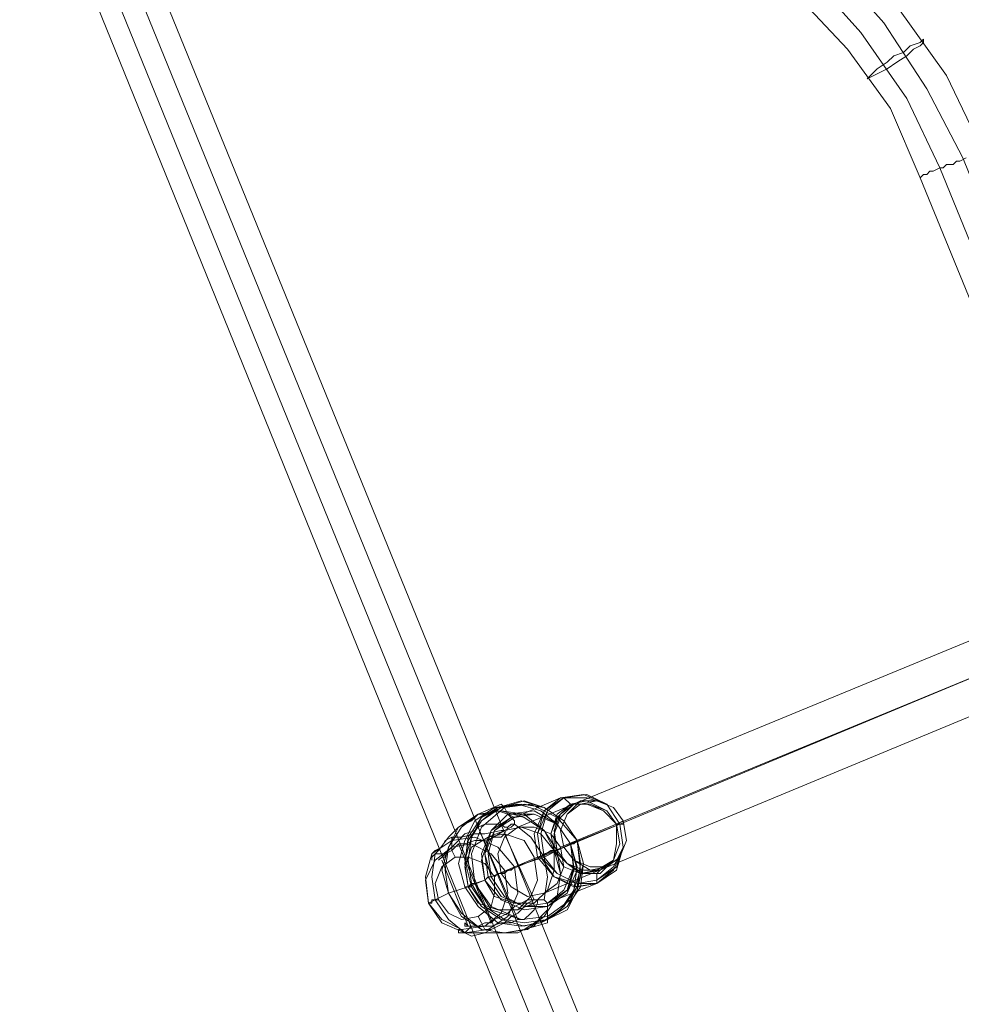
# Model space of a CAD drawing. Units: millimetres. Extents: x 1643 to 9913, y -2008 to 4702.
# Drawn here: x 3224 to 3439, y 1835 to 2059 of the extents above; entities that cross this region are included whole.
import ezdxf

# ---------------------------------------------------------------- set-up
doc = ezdxf.new("R2010")
doc.units = ezdxf.units.MM
doc.layers.add('stål', color=253, linetype='Continuous', lineweight=9)
doc.layers.add('taifun', color=250, linetype='Continuous', lineweight=9)

msp = doc.modelspace()

# ---------------------------------------------------------------- linework, layer by layer
at = {"layer": 'stål', "flags": 128}
for points in [[(3333.29, 1879.29), (3329.53, 1877.04), (3326.53, 1872.53), (3325.78, 1866.53), (3326.53, 1861.27), (3329.53, 1856.77), (3334.04, 1853.77), (3339.29, 1852.27), (3344.55, 1853.77), (3349.05, 1856.02), (3351.3, 1860.52), (3352.8, 1866.53), (3351.3, 1871.78), (3348.3, 1876.29), (3343.8, 1879.29), (3338.54, 1880.79), (3333.29, 1879.29)], [(3344.55, 1853.77), (3339.29, 1853.02), (3334.79, 1853.77), (3330.28, 1856.77), (3327.28, 1861.27), (3325.78, 1867.28), (3327.28, 1872.53), (3329.53, 1877.04), (3334.04, 1879.29), (3339.29, 1880.79), (3343.8, 1879.29), (3348.3, 1876.29), (3351.3, 1871.78), (3352.8, 1866.53), (3352.05, 1861.27), (3349.05, 1856.77), (3344.55, 1853.77)], [(3347.55, 1881.54), (3337.04, 1877.04)], [(3347.55, 1881.54), (3343.8, 1878.54), (3341.54, 1873.29), (3342.29, 1868.03), (3346.05, 1863.53), (3350.55, 1861.27), (3355.81, 1862.03), (3359.56, 1865.03), (3361.81, 1870.28), (3361.06, 1875.54), (3358.06, 1880.04), (3352.8, 1882.29), (3347.55, 1881.54)], [(3347.55, 1881.54), (3343.8, 1878.54), (3341.54, 1873.29), (3342.29, 1868.03), (3346.05, 1863.53), (3350.55, 1861.27), (3355.81, 1862.03), (3360.31, 1865.03), (3361.81, 1870.28), (3361.06, 1875.54), (3358.06, 1880.04), (3352.8, 1882.29), (3347.55, 1881.54)], [(3348.3, 1881.54), (3344.55, 1878.54), (3342.29, 1873.29), (3343.04, 1868.03), (3346.8, 1864.28), (3351.3, 1862.03), (3355.81, 1862.78), (3360.31, 1865.78), (3361.81, 1870.28), (3361.06, 1875.54), (3358.06, 1880.04), (3353.55, 1882.29), (3348.3, 1881.54)], [(3355.81, 1862.03), (3351.3, 1861.27), (3346.05, 1863.53), (3343.04, 1868.03), (3342.29, 1873.29), (3343.8, 1878.54), (3348.3, 1881.54), (3352.8, 1882.29), (3358.06, 1880.04), (3361.06, 1875.54), (3361.81, 1870.28), (3360.31, 1865.03), (3355.81, 1862.03)], [(3355.81, 1862.03), (3351.3, 1862.03), (3346.05, 1863.53), (3343.04, 1868.03), (3342.29, 1873.29), (3343.8, 1878.54), (3348.3, 1881.54), (3352.8, 1882.29), (3358.06, 1880.04), (3361.06, 1875.54), (3361.81, 1870.28), (3360.31, 1865.78), (3355.81, 1862.03)], [(3348.3, 1881.54), (3344.55, 1878.54), (3343.04, 1873.29), (3343.8, 1868.03), (3346.8, 1864.28), (3351.3, 1862.03), (3355.81, 1862.78), (3359.56, 1865.78), (3361.81, 1870.28), (3361.06, 1875.54), (3358.06, 1880.04), (3353.55, 1881.54), (3348.3, 1881.54)], [(3349.8, 1880.04), (3346.8, 1877.79), (3345.3, 1873.29), (3346.05, 1869.53), (3348.3, 1865.78), (3352.05, 1864.28), (3356.56, 1864.28), (3359.56, 1867.28), (3361.06, 1871.03), (3360.31, 1875.54), (3358.06, 1878.54), (3353.55, 1880.79), (3349.8, 1880.04)], [(3352.05, 1880.79), (3349.05, 1877.79), (3347.55, 1874.04), (3348.3, 1870.28), (3350.55, 1867.28), (3354.3, 1865.03), (3358.06, 1865.78), (3361.06, 1868.03), (3362.56, 1871.78), (3361.81, 1876.29), (3359.56, 1879.29), (3355.81, 1880.79), (3352.05, 1880.79)], [(3352.05, 1880.04), (3349.05, 1877.79), (3347.55, 1874.04), (3348.3, 1870.28), (3350.55, 1867.28), (3354.3, 1865.78), (3358.06, 1865.78), (3361.06, 1868.03), (3362.56, 1871.78), (3361.81, 1876.29), (3359.56, 1879.29), (3355.81, 1880.79), (3352.05, 1880.04)], [(3337.04, 1875.54), (3336.29, 1874.79), (3334.79, 1874.04), (3334.04, 1874.04), (3330.28, 1873.29), (3328.03, 1873.29), (3325.03, 1872.53), (3322.78, 1872.53), (3321.28, 1871.78), (3320.53, 1870.28), (3319.02, 1869.53), (3318.27, 1868.78), (3318.27, 1868.03), (3318.27, 1867.28), (3318.27, 1868.03), (3319.02, 1868.78), (3319.77, 1869.53), (3322.03, 1872.53), (3324.28, 1874.79), (3327.28, 1876.29), (3328.78, 1877.79), (3331.03, 1877.79), (3333.29, 1878.54), (3335.54, 1877.79), (3337.04, 1876.29)], [(3328.78, 1877.79), (3324.28, 1874.79), (3322.03, 1870.28), (3320.53, 1865.03), (3322.03, 1859.77), (3325.03, 1854.52), (3329.53, 1851.52), (3334.79, 1850.77), (3340.04, 1851.52), (3343.8, 1854.52), (3346.8, 1859.02), (3347.55, 1864.28), (3346.8, 1869.53), (3343.8, 1874.04), (3339.29, 1877.79), (3334.04, 1878.54), (3328.78, 1877.79)], [(3328.78, 1877.79), (3325.03, 1874.79), (3322.03, 1870.28), (3321.28, 1865.03), (3322.03, 1859.77), (3325.03, 1855.27), (3329.53, 1851.52), (3334.79, 1850.77), (3339.29, 1851.52), (3343.8, 1854.52), (3346.8, 1859.02), (3347.55, 1864.28), (3346.05, 1869.53), (3343.8, 1874.04), (3339.29, 1877.04), (3334.04, 1878.54), (3328.78, 1877.79)], [(3332.54, 1879.29), (3328.03, 1876.29), (3325.78, 1871.78), (3324.28, 1866.53), (3325.78, 1861.27), (3328.78, 1856.77), (3333.29, 1853.02), (3338.54, 1852.27), (3343.04, 1853.02), (3347.55, 1856.02), (3350.55, 1860.52), (3351.3, 1865.78), (3349.8, 1871.03), (3346.8, 1875.54), (3343.04, 1878.54), (3337.79, 1880.04), (3332.54, 1879.29)], [(3333.29, 1879.29), (3329.53, 1876.29), (3326.53, 1871.78), (3325.78, 1866.53), (3326.53, 1861.27), (3329.53, 1856.77), (3334.04, 1853.77), (3339.29, 1852.27), (3344.55, 1853.77), (3348.3, 1856.77), (3351.3, 1861.27), (3352.05, 1866.53), (3351.3, 1871.78), (3348.3, 1876.29), (3343.8, 1879.29), (3338.54, 1880.04), (3333.29, 1879.29)], [(3344.55, 1853.77), (3339.29, 1853.02), (3334.79, 1853.77), (3330.28, 1856.77), (3327.28, 1862.03), (3326.53, 1867.28), (3327.28, 1872.53), (3329.53, 1876.29), (3334.04, 1879.29), (3339.29, 1880.04), (3343.8, 1879.29), (3348.3, 1876.29), (3351.3, 1871.78), (3352.8, 1866.53), (3351.3, 1861.27), (3349.05, 1856.77), (3344.55, 1853.77)], [(3334.79, 1879.29), (3329.53, 1874.79), (3327.28, 1868.78), (3328.03, 1862.03), (3331.78, 1856.77), (3338.54, 1853.77), (3344.55, 1854.52), (3349.8, 1858.27), (3352.05, 1865.03), (3351.3, 1871.78), (3346.8, 1877.04), (3340.79, 1880.04), (3334.79, 1879.29)], [(3334.79, 1879.29), (3329.53, 1874.79), (3327.28, 1868.78), (3328.03, 1862.03), (3331.78, 1856.02), (3338.54, 1853.77), (3344.55, 1854.52), (3349.8, 1858.27), (3352.05, 1865.03), (3351.3, 1871.78), (3346.8, 1877.04), (3340.79, 1880.04), (3334.79, 1879.29)], [(3335.54, 1877.79), (3331.78, 1874.04), (3329.53, 1868.78), (3330.28, 1862.78), (3334.04, 1858.27), (3339.29, 1856.02), (3344.55, 1856.77), (3349.05, 1859.77), (3351.3, 1865.03), (3349.8, 1871.03), (3346.8, 1875.54), (3341.54, 1878.54), (3335.54, 1877.79)], [(3349.8, 1880.04), (3346.8, 1877.04), (3345.3, 1873.29), (3346.05, 1869.53), (3348.3, 1865.78), (3352.05, 1864.28), (3355.81, 1865.03), (3359.56, 1867.28), (3361.06, 1871.03), (3360.31, 1875.54), (3357.31, 1878.54), (3353.55, 1880.04), (3349.8, 1880.04)], [(3356.56, 1865.03), (3352.05, 1864.28), (3348.3, 1865.78), (3346.05, 1869.53), (3345.3, 1873.29), (3346.8, 1877.04), (3349.8, 1880.04), (3354.3, 1880.04), (3358.06, 1878.54), (3360.31, 1875.54), (3361.06, 1871.03), (3359.56, 1867.28), (3356.56, 1865.03)], [(3350.55, 1880.04), (3347.55, 1877.79), (3346.05, 1874.04), (3346.8, 1869.53), (3349.05, 1866.53), (3352.8, 1864.28), (3356.56, 1865.03), (3359.56, 1867.28), (3361.06, 1871.03), (3360.31, 1875.54), (3358.06, 1878.54), (3354.3, 1880.04), (3350.55, 1880.04)], [(3350.55, 1880.04), (3347.55, 1877.04), (3346.05, 1873.29), (3346.8, 1869.53), (3349.05, 1866.53), (3352.8, 1865.03), (3356.56, 1865.03), (3359.56, 1867.28), (3361.06, 1871.03), (3360.31, 1875.54), (3358.06, 1878.54), (3354.3, 1880.04), (3350.55, 1880.04)], [(3355.81, 1865.03), (3352.05, 1864.28), (3349.05, 1866.53), (3346.05, 1869.53), (3346.05, 1873.29), (3346.8, 1877.04), (3349.8, 1880.04), (3354.3, 1880.04), (3357.31, 1878.54), (3360.31, 1875.54), (3360.31, 1871.03), (3359.56, 1867.28), (3355.81, 1865.03)], [(3335.54, 1877.79), (3331.78, 1874.04), (3329.53, 1868.78), (3330.28, 1862.78), (3334.04, 1858.27), (3339.29, 1856.02), (3344.55, 1856.77), (3349.05, 1859.77), (3350.55, 1865.03), (3349.8, 1871.03), (3346.8, 1875.54), (3341.54, 1877.79), (3335.54, 1877.79)], [(3336.29, 1877.04), (3332.54, 1874.04), (3330.28, 1868.78), (3331.78, 1863.53), (3334.79, 1859.02), (3339.29, 1856.77), (3344.55, 1857.52), (3349.05, 1860.52), (3350.55, 1865.78), (3349.8, 1871.03), (3346.8, 1875.54), (3341.54, 1877.79), (3336.29, 1877.04)], [(3344.55, 1857.52), (3339.29, 1856.77), (3334.04, 1859.02), (3331.03, 1863.53), (3330.28, 1868.78), (3332.54, 1874.04), (3336.29, 1877.04), (3341.54, 1877.79), (3346.8, 1875.54), (3349.8, 1871.03), (3350.55, 1865.78), (3348.3, 1860.52), (3344.55, 1857.52)], [(3344.55, 1856.77), (3339.29, 1856.77), (3334.04, 1859.02), (3331.03, 1863.53), (3330.28, 1868.78), (3331.78, 1874.04), (3336.29, 1877.04), (3341.54, 1877.79), (3346.8, 1875.54), (3349.8, 1871.03), (3350.55, 1865.78), (3349.05, 1860.52), (3344.55, 1856.77)], [(3337.04, 1877.04), (3332.54, 1874.04), (3331.03, 1868.78), (3331.78, 1863.53), (3334.79, 1859.02), (3339.29, 1856.77), (3344.55, 1857.52), (3349.05, 1860.52), (3350.55, 1865.78), (3349.8, 1871.03), (3346.8, 1875.54), (3341.54, 1877.79), (3337.04, 1877.04)], [(3334.79, 1874.04), (3331.03, 1871.78), (3329.53, 1867.28), (3330.28, 1862.78), (3332.54, 1859.02), (3337.04, 1857.52), (3341.54, 1857.52), (3344.55, 1860.52), (3346.05, 1865.03), (3346.05, 1869.53), (3343.04, 1873.29), (3338.54, 1874.79), (3334.79, 1874.04)], [(3361.06, 1875.54), (3349.8, 1871.03)], [(3322.78, 1871.78), (3318.27, 1868.78), (3316.77, 1863.53), (3317.52, 1857.52), (3320.53, 1853.02), (3325.78, 1850.77), (3331.03, 1851.52), (3335.54, 1854.52), (3337.79, 1859.77), (3337.04, 1865.78), (3333.29, 1870.28), (3328.03, 1872.53), (3322.78, 1871.78)], [(3331.03, 1872.53), (3327.28, 1870.28), (3325.78, 1865.78), (3326.53, 1861.27), (3328.78, 1857.52), (3333.29, 1856.02), (3337.79, 1856.02), (3340.79, 1859.02), (3342.29, 1862.78), (3341.54, 1868.03), (3339.29, 1871.78), (3334.79, 1873.29), (3331.03, 1872.53)], [(3351.3, 1871.78), (3349.8, 1871.03)], [(3322.78, 1870.28), (3319.02, 1867.28), (3316.77, 1862.78), (3317.52, 1857.52), (3320.53, 1853.77), (3325.03, 1851.52), (3330.28, 1852.27), (3334.04, 1855.27), (3335.54, 1859.77), (3334.79, 1865.03), (3331.78, 1868.78), (3327.28, 1871.03), (3322.78, 1870.28)], [(3342.29, 1868.03), (3343.04, 1868.03), (3343.8, 1868.78), (3346.05, 1869.53)], [(3346.8, 1869.53), (3346.05, 1869.53), (3348.3, 1870.28)], [(3328.78, 1854.52), (3325.03, 1853.77), (3322.03, 1855.27), (3319.77, 1858.27), (3319.02, 1862.03), (3320.53, 1865.78), (3323.53, 1868.03), (3326.53, 1868.03), (3330.28, 1866.53), (3332.54, 1863.53), (3332.54, 1859.77), (3331.78, 1856.77), (3328.78, 1854.52)], [(3355.81, 1862.78), (3355.81, 1862.03), (3355.81, 1862.78), (3355.81, 1864.28), (3356.56, 1865.03), (3355.81, 1864.28)], [(3358.06, 1865.78), (3356.56, 1865.03)], [(3330.28, 1862.78), (3326.53, 1861.27), (3327.28, 1862.03), (3328.03, 1862.03)], [(3355.81, 1862.03), (3344.55, 1857.52)]]:
    msp.add_lwpolyline(points, close=True, dxfattribs=at)
for points in [[(3352.05, 1880.04), (3350.55, 1880.04), (3349.8, 1880.04), (3348.3, 1881.54), (3347.55, 1881.54), (3348.3, 1881.54), (3349.8, 1880.04), (3350.55, 1880.04), (3352.05, 1880.79)], [(3328.78, 1877.79), (3334.04, 1880.04), (3334.79, 1879.29), (3335.54, 1877.79), (3337.04, 1877.04)], [(3332.54, 1879.29), (3334.04, 1879.29), (3334.79, 1879.29), (3335.54, 1877.79), (3337.04, 1877.04)], [(3361.81, 1875.54), (3360.31, 1875.54), (3361.06, 1875.54), (3360.31, 1875.54), (3361.81, 1876.29)], [(3327.28, 1852.27), (3328.78, 1852.27), (3331.78, 1852.27), (3334.04, 1853.02), (3336.29, 1853.02), (3337.79, 1853.77), (3339.29, 1853.77), (3340.79, 1855.27), (3341.54, 1856.02), (3342.29, 1857.52), (3342.29, 1858.27), (3341.54, 1858.27), (3340.04, 1858.27), (3338.54, 1857.52), (3337.04, 1856.77), (3336.29, 1856.02), (3335.54, 1855.27), (3334.04, 1854.52), (3332.54, 1853.77), (3331.78, 1853.02), (3330.28, 1853.02), (3328.78, 1852.27), (3327.28, 1852.27), (3325.78, 1852.27), (3325.78, 1853.02), (3326.53, 1852.27), (3327.28, 1852.27), (3326.53, 1851.52), (3325.78, 1850.77), (3325.03, 1851.52), (3324.28, 1851.52), (3324.28, 1850.77), (3325.78, 1850.77), (3327.28, 1850.02), (3330.28, 1850.77), (3331.78, 1851.52), (3333.29, 1852.27), (3334.79, 1853.02), (3336.29, 1854.52), (3337.79, 1855.27), (3338.54, 1856.02), (3340.04, 1857.52), (3341.54, 1858.27), (3343.04, 1858.27), (3343.8, 1858.27), (3344.55, 1863.53), (3343.8, 1868.03), (3340.79, 1872.53), (3337.04, 1875.54), (3336.29, 1875.54), (3335.54, 1874.79), (3334.79, 1873.29), (3334.04, 1872.53), (3332.54, 1872.53), (3330.28, 1871.78), (3328.03, 1871.78), (3325.78, 1871.03), (3324.28, 1871.03), (3323.53, 1870.28), (3322.78, 1869.53), (3321.28, 1868.78), (3321.28, 1868.03), (3320.53, 1868.03), (3319.77, 1867.28), (3320.53, 1868.03), (3321.28, 1868.78), (3322.03, 1869.53), (3324.28, 1871.78), (3325.78, 1873.29), (3328.03, 1874.04), (3328.78, 1874.79), (3330.28, 1875.54), (3332.54, 1875.54), (3334.04, 1875.54), (3334.79, 1874.79), (3335.54, 1874.79)], [(3337.79, 1853.77), (3328.78, 1874.79)], [(3334.79, 1874.04), (3331.03, 1872.53)], [(3322.78, 1872.53), (3322.78, 1871.78), (3322.78, 1871.03), (3322.78, 1869.53), (3323.53, 1868.03)], [(3349.8, 1871.03), (3350.55, 1871.03), (3351.3, 1871.78), (3346.8, 1869.53), (3343.8, 1868.03), (3337.04, 1865.78), (3336.29, 1865.03), (3335.54, 1865.03), (3334.79, 1864.28), (3334.04, 1864.28), (3333.29, 1864.28), (3332.54, 1863.53)], [(3341.54, 1858.27), (3334.79, 1873.29)], [(3331.78, 1853.02), (3324.28, 1871.03)], [(3342.29, 1868.03), (3343.04, 1868.03), (3345.3, 1869.53), (3346.05, 1869.53)], [(3342.29, 1858.27), (3343.04, 1858.27), (3343.8, 1858.27), (3344.55, 1857.52), (3344.55, 1856.02), (3343.04, 1854.52), (3341.54, 1852.27), (3339.29, 1851.52), (3337.79, 1850.77), (3334.04, 1850.77), (3331.03, 1850.77), (3328.03, 1850.77), (3325.78, 1850.77), (3322.03, 1853.77), (3319.02, 1858.27), (3318.27, 1863.53), (3319.02, 1868.78)], [(3319.02, 1868.78), (3319.77, 1868.78), (3321.28, 1868.78)], [(3326.53, 1852.27), (3320.53, 1867.28)], [(3325.78, 1861.27), (3326.53, 1861.27), (3327.28, 1861.27), (3327.28, 1862.03), (3328.03, 1862.03), (3330.28, 1862.78), (3331.03, 1863.53), (3331.78, 1863.53), (3342.29, 1868.03)], [(3342.29, 1868.03), (3331.78, 1863.53), (3331.03, 1863.53), (3330.28, 1862.78)], [(3326.53, 1861.27), (3322.03, 1859.77), (3319.02, 1858.27), (3317.52, 1857.52), (3318.27, 1857.52), (3318.27, 1858.27), (3319.02, 1858.27), (3319.77, 1858.27)], [(3341.54, 1857.52), (3337.79, 1856.02)], [(3339.29, 1851.52), (3344.55, 1853.02), (3344.55, 1854.52), (3344.55, 1856.02), (3344.55, 1857.52)], [(3343.04, 1853.02), (3344.55, 1853.77), (3344.55, 1854.52), (3344.55, 1856.77), (3344.55, 1857.52)], [(3331.78, 1851.52), (3331.03, 1851.52), (3330.28, 1851.52), (3329.53, 1853.02), (3328.78, 1854.52)]]:
    msp.add_lwpolyline(points, dxfattribs=at)
at = {"layer": 'taifun', "flags": 128}
for points in [[(3563.74, 1672.86), (3544.97, 1719.4), (3539.71, 1735.17), (3536.71, 1751.68), (3535.96, 1768.95), (3535.96, 1787.71), (3532.21, 1806.48), (3526.2, 1824.49), (3443.63, 2028.67), (3435.37, 2045.93), (3424.11, 2061.7), (3411.35, 2075.96), (3400.09, 2087.97), (3391.09, 2102.23), (3383.58, 2117.25), (3364.81, 2163.04)], [(3559.23, 1671.36), (3540.47, 1717.9), (3534.46, 1735.17), (3531.46, 1752.43), (3531.46, 1770.45), (3530.71, 1788.46), (3527.7, 1805.73), (3521.7, 1822.99), (3439.13, 2027.17), (3430.87, 2042.93), (3421.11, 2057.94), (3409.1, 2071.46), (3397.09, 2084.22), (3386.58, 2099.23), (3379.08, 2114.99), (3360.31, 2161.53)], [(3553.98, 1669.11), (3535.21, 1715.65), (3529.96, 1732.91), (3526.95, 1750.18), (3526.2, 1768.19), (3525.45, 1786.21), (3522.45, 1804.23), (3517.2, 1820.74), (3433.87, 2024.92), (3426.37, 2040.68), (3415.86, 2055.69), (3403.85, 2069.2), (3391.84, 2081.97), (3382.08, 2096.98), (3373.82, 2113.49), (3355.05, 2159.28)], [(3350.55, 2157.78), (3369.32, 2111.24), (3377.57, 2093.98), (3388.83, 2078.21), (3401.6, 2063.95), (3412.85, 2051.94), (3422.61, 2038.43), (3429.37, 2022.66), (3512.69, 1819.24), (3517.95, 1803.48), (3520.2, 1786.96), (3520.95, 1769.7), (3521.7, 1750.93), (3524.7, 1732.16), (3530.71, 1714.15), (3549.47, 1667.61)], [(3237.95, 2111.24), (3437.63, 1621.07)], [(3233.45, 2108.99), (3433.12, 1618.82)], [(3224.44, 2105.24), (3423.36, 1615.06)], [(3228.95, 2106.74), (3427.87, 1617.31)], [(3439.88, 2027.17), (3438.38, 2026.42), (3437.63, 2026.42), (3436.88, 2025.67), (3435.37, 2025.67), (3434.62, 2024.92), (3433.87, 2024.92), (3432.37, 2024.17), (3431.62, 2024.17), (3430.87, 2023.42), (3430.12, 2023.42), (3429.37, 2022.66), (3430.12, 2023.42), (3430.87, 2023.42), (3431.62, 2024.17), (3432.37, 2024.17), (3433.87, 2024.92), (3434.62, 2024.92), (3435.37, 2025.67), (3436.88, 2025.67), (3437.63, 2026.42), (3438.38, 2026.42), (3439.88, 2027.17)], [(3337.79, 1874.79), (3638.05, 1998.64)], [(3347.55, 1870.28), (3647.81, 1994.14)], [(3334.04, 1864.28), (3633.55, 1988.89)], [(3343.8, 1859.77), (3644.05, 1984.38)]]:
    msp.add_lwpolyline(points, dxfattribs=at)
for points in [[(3417.36, 2045.18), (3418.86, 2045.93), (3420.36, 2046.69), (3421.86, 2047.44), (3424.11, 2048.94), (3426.37, 2050.44), (3427.87, 2051.94), (3429.37, 2052.69), (3430.12, 2053.44), (3430.12, 2054.19), (3429.37, 2053.44), (3427.12, 2052.69), (3425.62, 2051.19), (3423.36, 2050.44), (3421.86, 2048.94), (3419.61, 2047.44), (3418.11, 2045.93), (3417.36, 2045.18)], [(3337.79, 1874.79), (3334.79, 1872.53), (3333.29, 1868.78), (3334.04, 1864.28), (3336.29, 1861.27), (3340.04, 1859.02), (3343.8, 1859.77), (3346.8, 1862.03), (3348.3, 1865.78), (3347.55, 1870.28), (3345.3, 1873.29), (3341.54, 1874.79), (3337.79, 1874.79)]]:
    msp.add_lwpolyline(points, close=True, dxfattribs=at)

doc.saveas('drawing.dxf')
